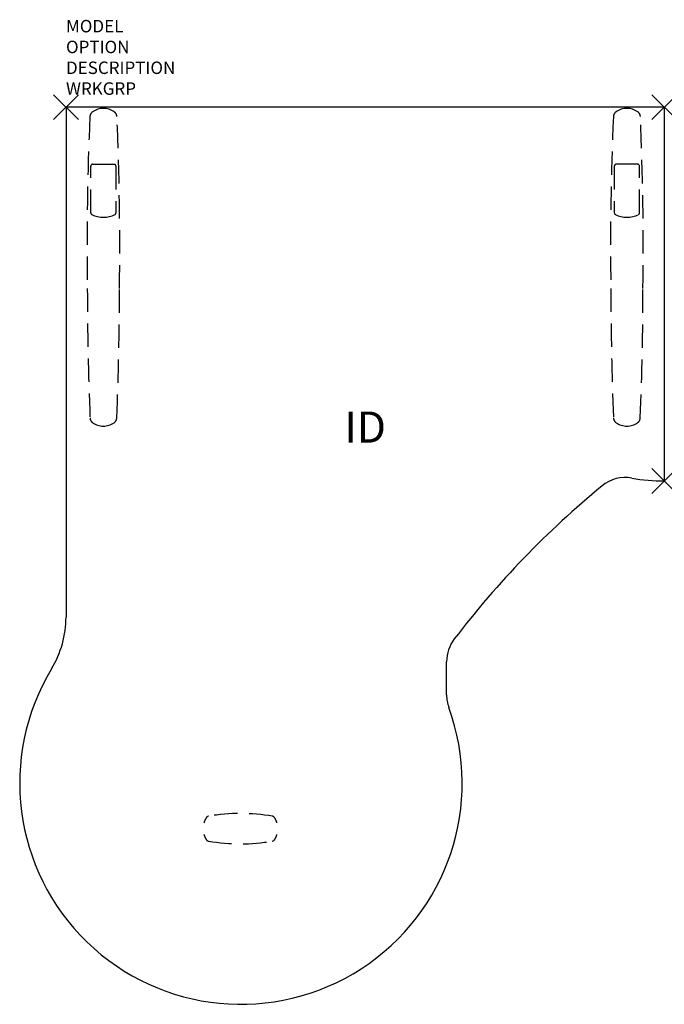
# Model space of a CAD drawing. Units: inches. Extents: x -3.7 to 48, y -72 to 7.
import ezdxf
from ezdxf.enums import TextEntityAlignment as Align

# ---------------------------------------------------------------- set-up
doc = ezdxf.new("R2010")
doc.units = ezdxf.units.IN
doc.header["$LTSCALE"] = 30
doc.header["$MEASUREMENT"] = 0
doc.header["$PDMODE"] = 3
doc.linetypes.add('HIDDEN', pattern=[0.375, 0.25, -0.125])
doc.layers.add('AFUTL-P', color=2, linetype='Continuous')
doc.layers.add('AFUTL-P-TN', color=7, linetype='Continuous')

msp = doc.modelspace()

# ---------------------------------------------------------------- linework, layer by layer
at = {"layer": 'AFUTL-P', "color": 3}
for p, q in [((0, 0), (0, -40.926)), ((48, 0), (48, -30)), ((30.535, -47.157), (30.535, -44.504))]:
    msp.add_line(p, q, dxfattribs=at)
at = {"layer": 'AFUTL-P', "color": 3, "linetype": 'Continuous'}
msp.add_line((48, 0), (0, 0), dxfattribs=at)
at = {"layer": 'AFUTL-P', "color": 9, "linetype": 'HIDDEN', "ltscale": 0.25}
for p, q in [((1.99, -8.482), (1.99, -4.739)), ((2.14, -4.589), (3.86, -4.589)), ((4.01, -4.739), (4.01, -8.482)), ((43.99, -4.739), (43.99, -8.482)), ((45.86, -4.589), (44.14, -4.589)), ((46.01, -8.482), (46.01, -4.739))]:
    msp.add_line(p, q, dxfattribs=at)
for centre, radius, start, end in [((236.596, -11.204), 234.91, 177.44913, 180.81662), ((2.416, -0.786), 0.498, 125.61589, 175.80886), ((3, -1.601), 1.501, 54.38444, 125.61556), ((3.584, -0.786), 0.498, 4.19114, 54.38411), ((-230.596, -11.204), 234.91, 359.18338, 2.55087), ((278.596, -11.204), 234.91, 177.44913, 180.81662), ((44.416, -0.786), 0.498, 125.61589, 175.80886), ((45, -1.601), 1.501, 54.38444, 125.61556), ((45.584, -0.786), 0.498, 4.19114, 54.38411), ((-188.596, -11.204), 234.91, 359.18338, 2.55087), ((2.14, -4.739), 0.15, 90.00065, 180.00065), ((3.86, -4.739), 0.15, 359.99935, 89.99935), ((44.14, -4.739), 0.15, 90.00065, 180.00065), ((45.86, -4.739), 0.15, 359.99935, 89.99935), ((2.14, -8.482), 0.15, 180.00065, 242.77817), ((3, -6.81), 2.03, 242.77817, 297.22313), ((3.863, -8.484), 0.147, 296.48102, 0.78919), ((44.137, -8.484), 0.147, 179.21081, 243.51898), ((45, -6.81), 2.03, 242.77687, 297.22183), ((45.86, -8.482), 0.15, 297.22183, 359.99935), ((250.108, -14.596), 248.397, 179.98993, 182.38675), ((-243.534, -14.608), 247.823, 357.61047, 0.01285), ((291.534, -14.608), 247.823, 179.98715, 182.38953), ((-202.108, -14.596), 248.397, 357.61325, 0.01007), ((2.423, -24.92), 0.498, 182.36931, 234.89047), ((3.577, -24.92), 0.498, 305.10953, 357.63069), ((44.423, -24.92), 0.498, 182.36931, 234.89047), ((45.577, -24.92), 0.498, 305.10953, 357.63069), ((3, -24.1), 1.5, 234.87811, 305.12189), ((45, -24.1), 1.5, 234.87811, 305.12189), ((13.995, -71.79, 0), 15.105, 80.19366, 99.80634), ((12.595, -57.905, 0), 1.6, 146.01104, 163.20701), ((11.475, -57.15, 0), 0.25, 102.29551, 146.01104), ((16.514, -57.15, 0), 0.25, 33.98896, 77.70449), ((15.395, -57.905, 0), 1.6, 16.79299, 33.98896), ((12.595, -57.905, 0), 1.6, 196.79299, 213.98896), ((15.395, -57.905, 0), 1.6, 326.01104, 343.20701), ((11.475, -58.66, 0), 0.25, 213.98896, 257.70449), ((13.995, -44.02, 0), 15.105, 260.19366, 279.80634), ((16.514, -58.66, 0), 0.25, 282.29551, 326.01104)]:
    msp.add_arc(centre, radius, start, end, dxfattribs=at)
at = {"layer": 'AFUTL-P', "color": 3}
for centre, radius, start, end in [((44.872, -32.65), 2.93, 79.64652, 129.4925), ((47.966, -15.714), 14.286, 259.64744, 270.13763), ((90.662, -88.213), 74.93, 129.4925, 142.58025), ((-8, -40.926), 8, 328.84027, 0), ((33.535, -44.504), 3, 142.58025, 180), ((14.035, -54.25), 17.75, 148.84027, 19.98887), ((33.535, -47.157), 3, 180, 199.98887)]:
    msp.add_arc(centre, radius, start, end, dxfattribs=at)
for p in [(0, 0), (48, 0), (48, -30)]:
    msp.add_point(p, dxfattribs=at)

# ---------------------------------------------------------------- texts
at = {"layer": 'AFUTL-P', "color": 7, "flags": 9}
for tag, p, s in [('MODEL', (0, 6), 'GSTP307248S/F-!!   20'), ('OPTION', (0, 4.33), ''), ('DESCRIPTION', (0, 2.66), 'P SHAPED PENN FIXED HEIGHT LEFT'), ('WRKGRP', (0, 0.99), '')]:
    msp.add_attdef(tag, p, s, height=1, dxfattribs=at)
at = {"layer": 'AFUTL-P-TN', "flags": 8}
msp.add_attdef('ID', text='GSTP37248SFNNNSN', height=2.5, dxfattribs=at).set_placement((24, -26), align=Align.MIDDLE)

doc.saveas('drawing.dxf')
